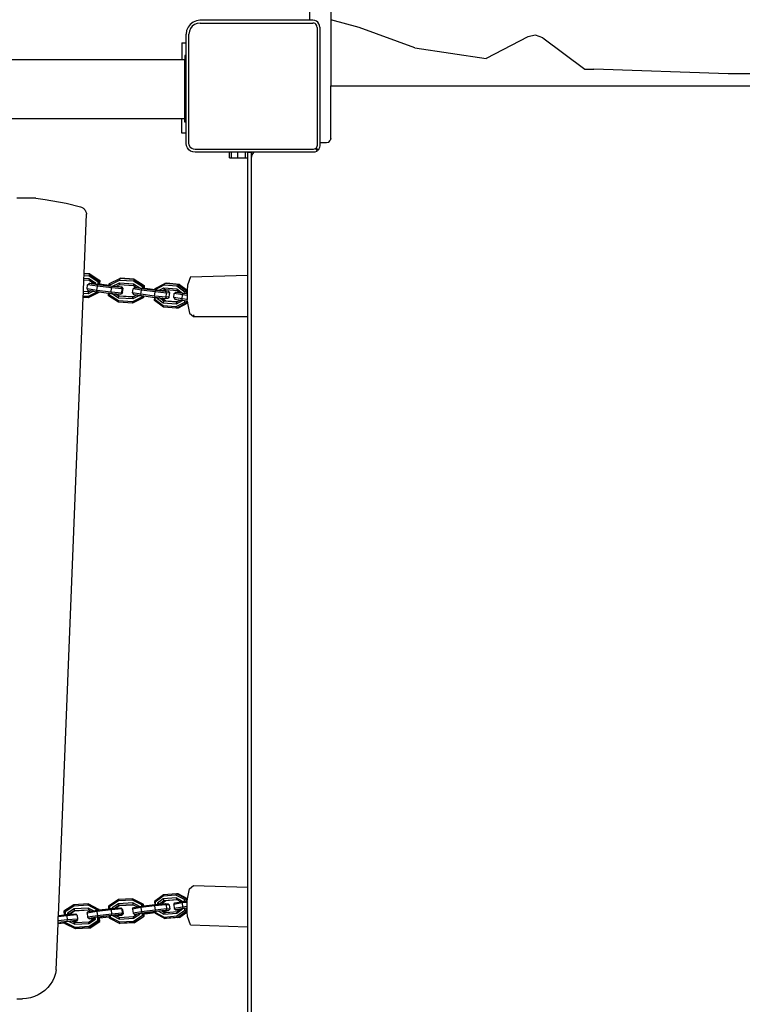
# Model space of a CAD drawing. Units: millimetres. Extents: x -183 to 994, y 25 to 908.
# Drawn here: x 550 to 602, y 324 to 394 of the extents above; entities that cross this region are included whole.
import ezdxf

# ---------------------------------------------------------------- set-up
doc = ezdxf.new("R2010")
doc.units = ezdxf.units.MM
doc.header["$LTSCALE"] = 45
doc.header["$PDSIZE"] = -1
doc.layers.add('VP-DIM', color=7, linetype='Continuous')
doc.layers.add('VP-EQ', color=7, linetype='Continuous', true_color=0x8a3492)
doc.layers.add('VP-SIDE', color=50, linetype='Continuous', plot=False)
doc.dimstyles.get("Standard").update_dxf_attribs({"dimtxt": 14, "dimasz": 15, "dimexe": 20, "dimexo": 50, "dimgap": 20, "dimtad": 0, "dimdec": 0, "dimzin": 0, "dimdsep": 46, "dimtxsty": 'Standard', "dimcen": -0.001, "dimadec": 0, "dimazin": 0, "dimtfac": 1, "dimtdec": 4, "dimtofl": 0, "dimtmove": 0, "dimatfit": 3, "dimfxl": 70, "dimfxlon": 1, "dimtolj": 1, "dimtzin": 0, "dimarcsym": 0})

# ---------------------------------------------------------------- blocks, each defined once
blk = doc.blocks.new('*D12')
at = {"layer": 'Defpoints', "color": 0}
for p in [(650.575, 682.965), (333.643, 397.286), (650.575, 372.644)]:
    blk.add_point(p, dxfattribs=at)
at = {"layer": 'VP-DIM', "color": 0, "lineweight": -2}
for p, q in [((333.643, 612.965), (333.643, 702.965)), ((650.575, 612.965), (650.575, 702.965)), ((348.643, 682.965), (463.383, 682.965)), ((635.575, 682.965), (538.383, 682.965))]:
    blk.add_line(p, q, dxfattribs=at)
at = {"layer": 'VP-DIM', "color": 0}
for points in [[(348.643, 685.465), (348.643, 680.465), (333.643, 682.965)], [(635.575, 680.465), (635.575, 685.465), (650.575, 682.965)]]:
    blk.add_solid(points, dxfattribs=at)
at = {"layer": 'VP-DIM', "color": 0, "insert": (500.883, 682.965), "char_height": 14, "attachment_point": 5}
blk.add_mtext('\\A1;320', dxfattribs=at)
blk = doc.blocks.new('*D17')
at = {"layer": 'Defpoints', "color": 0}
for p in [(802.109, 772.213), (182.109, 361.238), (802.109, 361.238)]:
    blk.add_point(p, dxfattribs=at)
at = {"layer": 'VP-DIM', "color": 0, "lineweight": -2}
for p, q in [((182.109, 702.213), (182.109, 792.213)), ((802.109, 702.213), (802.109, 792.213)), ((197.109, 772.213), (454.609, 772.213)), ((787.109, 772.213), (529.609, 772.213))]:
    blk.add_line(p, q, dxfattribs=at)
at = {"layer": 'VP-DIM', "color": 0}
for points in [[(197.109, 774.713), (197.109, 769.713), (182.109, 772.213)], [(787.109, 769.713), (787.109, 774.713), (802.109, 772.213)]]:
    blk.add_solid(points, dxfattribs=at)
at = {"layer": 'VP-DIM', "color": 0, "insert": (492.109, 772.213), "char_height": 14, "attachment_point": 5}
blk.add_mtext('\\A1;620', dxfattribs=at)
blk = doc.blocks.new('WD1513_')
at = {"layer": 'VP-EQ', "color": 0}
for p, q in [((571.152, 394.43), (571.152, 448.672)), ((572.652, 412.28), (572.652, 394.471)), ((562.556, 394.139), (562.399, 393.934)), ((562.761, 394.297), (562.556, 394.139)), ((562.862, 394.122), (562.699, 393.997)), ((563, 394.396), (562.761, 394.297)), ((563.053, 394.201), (562.862, 394.122)), ((563.257, 394.43), (563, 394.396)), ((563.27, 394.23), (563.053, 394.201)), ((571.152, 394.43), (563.257, 394.43)), ((563.27, 394.23), (571.355, 394.23)), ((571.368, 394.43), (571.152, 394.43)), ((571.445, 394.218), (571.355, 394.23)), ((571.497, 394.413), (571.368, 394.43)), ((571.516, 394.188), (571.445, 394.218)), ((571.617, 394.363), (571.497, 394.413)), ((571.577, 394.141), (571.516, 394.188)), ((571.624, 394.08), (571.577, 394.141)), ((571.72, 394.284), (571.617, 394.363)), ((571.654, 394.009), (571.624, 394.08)), ((571.666, 393.919), (571.654, 394.009)), ((571.799, 394.181), (571.72, 394.284)), ((571.849, 394.061), (571.799, 394.181)), ((571.866, 393.932), (571.849, 394.061)), ((574.677, 393.924), (572.652, 394.471)), ((572.652, 394.471), (572.652, 389.715)), ((562.3, 393.695), (562.266, 393.438)), ((562.266, 392.818), (562.266, 393.438)), ((562.399, 393.934), (562.3, 393.695)), ((562.494, 393.643), (562.466, 393.425)), ((562.466, 385.596), (562.466, 393.425)), ((562.573, 393.833), (562.494, 393.643)), ((562.699, 393.997), (562.573, 393.833)), ((571.666, 393.919), (571.666, 385.439)), ((571.866, 393.932), (571.866, 385.641)), ((578.684, 392.452), (574.677, 393.924)), ((587.347, 393.366), (586.794, 393.253)), ((587.875, 393.166), (587.347, 393.366)), ((561.96, 392.818), (562.266, 392.818)), ((561.96, 392.818), (561.96, 391.624)), ((562.266, 391.904), (562.266, 392.818)), ((586.794, 393.253), (583.807, 391.689)), ((587.875, 393.166), (590.878, 390.918)), ((562.266, 391.904), (562.173, 391.904)), ((562.173, 391.904), (562.173, 391.624)), ((562.266, 387.104), (562.266, 391.904)), ((578.684, 392.452), (583.807, 391.689)), ((426.337, 391.624), (561.96, 391.624)), ((561.96, 391.624), (562.173, 391.624)), ((562.173, 387.384), (562.173, 391.624)), ((590.878, 390.918), (591.543, 390.918)), ((601.173, 390.576), (591.543, 390.918)), ((606.185, 390.576), (601.173, 390.576)), ((572.652, 389.715), (634.652, 389.713)), ((572.652, 385.941), (572.652, 389.715)), ((548.925, 387.384), (561.96, 387.384)), ((561.96, 387.384), (562.173, 387.384)), ((561.96, 386.318), (561.96, 387.384)), ((562.173, 387.104), (562.173, 387.384)), ((562.266, 387.104), (562.173, 387.104)), ((562.266, 386.318), (562.266, 387.104)), ((562.266, 386.318), (561.96, 386.318)), ((562.266, 385.583), (562.266, 386.318)), ((562.287, 385.419), (562.266, 385.583)), ((562.482, 385.471), (562.466, 385.596)), ((571.866, 385.641), (572.352, 385.641)), ((571.866, 385.641), (571.866, 385.426)), ((572.352, 385.641), (572.502, 385.682)), ((572.502, 385.682), (572.612, 385.791)), ((572.652, 385.941), (572.612, 385.791)), ((562.351, 385.266), (562.287, 385.419)), ((562.451, 385.135), (562.351, 385.266)), ((562.583, 385.034), (562.451, 385.135)), ((562.525, 385.367), (562.482, 385.471)), ((562.594, 385.278), (562.525, 385.367)), ((562.736, 384.971), (562.583, 385.034)), ((562.684, 385.209), (562.594, 385.278)), ((562.788, 385.166), (562.684, 385.209)), ((562.9, 384.949), (562.736, 384.971)), ((562.913, 385.149), (562.788, 385.166)), ((565.372, 384.949), (562.9, 384.949)), ((571.376, 385.149), (562.913, 385.149)), ((565.372, 384.559), (565.372, 384.949)), ((565.522, 384.949), (565.372, 384.949)), ((565.522, 384.559), (565.522, 384.949)), ((565.977, 384.949), (565.522, 384.949)), ((565.977, 384.559), (565.977, 384.949)), ((566.53, 384.949), (565.977, 384.949)), ((566.53, 384.559), (566.53, 384.949)), ((566.876, 384.949), (566.53, 384.949)), ((566.876, 384.923), (566.673, 384.923)), ((566.673, 384.923), (566.673, 384.559)), ((566.876, 384.923), (566.876, 384.949)), ((566.957, 384.949), (566.876, 384.949)), ((566.957, 384.923), (566.876, 384.923)), ((566.957, 384.923), (566.957, 384.949)), ((566.972, 384.949), (566.957, 384.949)), ((566.957, 384.533), (566.957, 384.923)), ((566.972, 384.643), (566.972, 384.949)), ((567.089, 384.949), (566.972, 384.949)), ((566.977, 384.683), (567.035, 384.823)), ((567.035, 384.823), (567.089, 384.893)), ((567.089, 384.893), (567.089, 384.949)), ((567.135, 384.949), (567.089, 384.949)), ((567.089, 384.893), (567.127, 384.943)), ((567.127, 384.943), (567.135, 384.949)), ((571.389, 384.949), (567.135, 384.949)), ((571.46, 385.16), (571.376, 385.149)), ((571.512, 384.966), (571.389, 384.949)), ((571.527, 385.188), (571.46, 385.16)), ((571.627, 385.013), (571.512, 384.966)), ((571.564, 385.217), (571.527, 385.188)), ((571.583, 385.232), (571.564, 385.217)), ((571.686, 385.058), (571.564, 385.217)), ((571.598, 385.251), (571.583, 385.232)), ((571.627, 385.289), (571.598, 385.251)), ((571.598, 385.251), (571.757, 385.129)), ((571.655, 385.355), (571.627, 385.289)), ((571.686, 385.058), (571.627, 385.013)), ((571.666, 385.439), (571.655, 385.355)), ((571.726, 385.089), (571.686, 385.058)), ((571.757, 385.129), (571.726, 385.089)), ((571.802, 385.188), (571.757, 385.129)), ((571.85, 385.303), (571.802, 385.188)), ((571.866, 385.426), (571.85, 385.303)), ((565.372, 384.559), (565.522, 384.559)), ((565.522, 384.559), (565.977, 384.559)), ((565.977, 384.559), (566.53, 384.559)), ((566.53, 384.559), (566.673, 384.559)), ((566.673, 384.559), (566.673, 376.118)), ((566.957, 384.533), (566.972, 384.643)), ((566.957, 320.723), (566.957, 384.533)), ((566.972, 384.643), (566.977, 384.683)), ((551.471, 381.64), (550.098, 381.642)), ((551.471, 381.64), (552.14, 381.56)), ((552.14, 381.56), (553.647, 381.289)), ((553.647, 381.289), (554.686, 381.039)), ((554.686, 381.039), (554.742, 381.016)), ((554.742, 381.016), (554.796, 380.987)), ((554.796, 380.987), (554.847, 380.954)), ((554.847, 380.954), (554.894, 380.916)), ((554.894, 380.916), (554.938, 380.874)), ((554.938, 380.874), (554.977, 380.827)), ((554.977, 380.827), (555.013, 380.778)), ((555.013, 380.778), (555.043, 380.725)), ((555.043, 380.725), (555.068, 380.669)), ((555.068, 380.669), (555.088, 380.612)), ((555.088, 380.612), (555.102, 380.553)), ((554.94, 376.23), (555.111, 380.493)), ((555.102, 380.553), (555.111, 380.493)), ((554.889, 374.955), (554.922, 375.778)), ((554.922, 375.778), (554.927, 375.9)), ((554.922, 375.778), (555.29, 375.757)), ((554.927, 375.9), (554.935, 376.102)), ((554.927, 375.9), (555.287, 375.88)), ((554.935, 376.102), (554.939, 376.21)), ((554.935, 376.102), (555.297, 376.081)), ((554.939, 376.21), (554.94, 376.23)), ((555.312, 376.189), (554.939, 376.21)), ((555.341, 376.207), (554.94, 376.23)), ((555.287, 375.88), (555.29, 375.757)), ((555.287, 375.88), (555.748, 375.577)), ((555.29, 375.757), (555.643, 375.524)), ((555.312, 376.189), (555.297, 376.081)), ((555.297, 376.081), (555.928, 375.668)), ((555.341, 376.207), (555.312, 376.189)), ((555.312, 376.189), (556.027, 375.72)), ((555.341, 376.207), (556.056, 375.739)), ((555.928, 375.668), (555.916, 375.437)), ((556.027, 375.72), (555.928, 375.668)), ((556.027, 375.72), (556.012, 375.425)), ((556.056, 375.739), (556.027, 375.72)), ((556.056, 375.739), (556.044, 375.488)), ((556.764, 375.51), (557.493, 375.875)), ((556.81, 375.429), (557.479, 375.768)), ((557.493, 375.875), (557.479, 375.768)), ((557.479, 375.768), (558.496, 375.71)), ((557.523, 375.894), (557.493, 375.875)), ((558.511, 375.817), (557.493, 375.875)), ((558.54, 375.836), (557.523, 375.894)), ((558.511, 375.817), (558.496, 375.71)), ((558.496, 375.71), (559.127, 375.297)), ((558.54, 375.836), (558.511, 375.817)), ((558.511, 375.817), (559.226, 375.349)), ((558.54, 375.836), (559.255, 375.367)), ((562.576, 375.988), (562.354, 375.392)), ((562.576, 375.988), (566.673, 376.118)), ((566.673, 376.118), (566.673, 373.374)), ((554.883, 374.799), (554.888, 374.935)), ((554.888, 374.935), (554.889, 374.955)), ((555.247, 374.914), (554.888, 374.935)), ((555.277, 374.933), (554.889, 374.955)), ((555.155, 375.13), (555.189, 375.428)), ((555.858, 375.026), (555.155, 375.13)), ((555.155, 375.13), (555.211, 375.025)), ((555.189, 375.428), (555.291, 375.519)), ((555.892, 375.324), (555.189, 375.428)), ((555.211, 375.025), (555.402, 374.997)), ((555.89, 374.916), (555.221, 374.577)), ((555.602, 374.967), (555.231, 374.779)), ((555.231, 374.779), (555.247, 374.914)), ((555.277, 374.933), (555.247, 374.914)), ((555.402, 374.997), (555.277, 374.933)), ((555.291, 375.519), (555.346, 375.551)), ((555.911, 375.427), (555.291, 375.519)), ((555.346, 375.551), (555.643, 375.524)), ((555.602, 374.967), (555.402, 374.997)), ((555.472, 375.503), (555.512, 375.526)), ((555.54, 375.493), (555.472, 375.503)), ((555.512, 375.526), (555.643, 375.514)), ((555.512, 375.526), (555.54, 375.493)), ((555.641, 375.478), (555.54, 375.493)), ((555.602, 374.967), (555.852, 374.93)), ((555.643, 375.514), (555.641, 375.478)), ((555.743, 375.463), (555.641, 375.478)), ((555.748, 375.577), (555.643, 375.524)), ((555.643, 375.524), (555.643, 375.514)), ((555.748, 375.577), (555.743, 375.463)), ((555.916, 375.437), (555.743, 375.463)), ((555.852, 374.93), (555.858, 375.026)), ((555.852, 374.93), (555.89, 374.926)), ((555.858, 375.026), (555.892, 375.324)), ((556.872, 374.907), (555.858, 375.026)), ((555.89, 374.926), (555.89, 374.916)), ((555.89, 374.926), (555.986, 374.914)), ((555.984, 374.867), (555.89, 374.916)), ((555.892, 375.324), (555.911, 375.427)), ((556.906, 375.204), (555.892, 375.324)), ((556.925, 375.308), (555.911, 375.427)), ((555.925, 375.436), (555.916, 375.437)), ((556.012, 375.425), (555.925, 375.436)), ((555.986, 374.914), (555.984, 374.867)), ((555.986, 374.914), (556.014, 374.911)), ((556.04, 375.422), (556.012, 375.425)), ((556.014, 374.911), (556.013, 374.886)), ((556.014, 374.911), (556.701, 374.83)), ((556.043, 375.478), (556.04, 375.422)), ((556.727, 375.341), (556.04, 375.422)), ((556.044, 375.488), (556.043, 375.478)), ((556.043, 375.478), (556.73, 375.397)), ((556.044, 375.488), (556.731, 375.407)), ((556.727, 375.341), (556.73, 375.397)), ((556.805, 375.332), (556.727, 375.341)), ((556.73, 375.397), (556.731, 375.407)), ((556.731, 375.407), (556.735, 375.491)), ((556.764, 375.51), (556.735, 375.491)), ((556.735, 375.491), (556.81, 375.429)), ((556.805, 375.332), (556.81, 375.429)), ((556.94, 375.316), (556.805, 375.332)), ((556.872, 374.907), (556.906, 375.204)), ((556.925, 375.308), (556.906, 375.204)), ((557.672, 375.136), (556.906, 375.204)), ((557.6, 375.247), (556.925, 375.308)), ((556.979, 375.313), (556.94, 375.316)), ((556.979, 375.318), (557.468, 375.566)), ((556.979, 375.318), (556.991, 375.312)), ((556.979, 375.313), (556.979, 375.318)), ((556.991, 375.312), (556.979, 375.313)), ((557.178, 375.295), (556.991, 375.312)), ((557.178, 375.295), (557.246, 375.329)), ((557.434, 375.272), (557.178, 375.295)), ((557.246, 375.329), (557.262, 375.337)), ((557.246, 375.329), (557.473, 375.294)), ((557.262, 375.337), (557.471, 375.444)), ((557.262, 375.337), (557.656, 375.279)), ((557.473, 375.294), (557.434, 375.272)), ((557.468, 375.566), (558.486, 375.508)), ((557.468, 375.566), (557.471, 375.444)), ((557.471, 375.444), (558.489, 375.385)), ((557.656, 375.279), (557.6, 375.247)), ((557.672, 375.136), (557.6, 375.247)), ((557.638, 374.838), (557.672, 375.136)), ((557.735, 375.172), (557.656, 375.279)), ((557.735, 375.172), (557.672, 375.136)), ((557.701, 374.874), (557.735, 375.172)), ((558.423, 374.844), (558.457, 375.142)), ((558.457, 375.142), (558.566, 375.232)), ((559.055, 375.044), (558.457, 375.142)), ((558.486, 375.508), (558.489, 375.385)), ((558.486, 375.508), (558.947, 375.206)), ((558.489, 375.385), (558.709, 375.241)), ((558.566, 375.232), (558.709, 375.241)), ((559.093, 375.145), (558.566, 375.232)), ((558.709, 375.241), (558.752, 375.213)), ((558.91, 375.187), (558.761, 375.212)), ((558.947, 375.206), (558.91, 375.187)), ((558.946, 375.181), (558.91, 375.187)), ((558.947, 375.206), (558.946, 375.181)), ((559.119, 375.153), (558.946, 375.181)), ((559.021, 374.746), (559.055, 375.044)), ((559.055, 375.044), (559.093, 375.145)), ((560.036, 374.919), (559.055, 375.044)), ((560.074, 375.02), (559.093, 375.145)), ((559.127, 375.297), (559.119, 375.153)), ((559.146, 375.148), (559.119, 375.153)), ((559.226, 375.349), (559.127, 375.297)), ((559.216, 375.14), (559.146, 375.148)), ((559.226, 375.349), (559.216, 375.14)), ((559.244, 375.136), (559.216, 375.14)), ((559.255, 375.367), (559.226, 375.349)), ((559.246, 375.187), (559.244, 375.136)), ((559.413, 375.114), (559.244, 375.136)), ((559.247, 375.196), (559.246, 375.187)), ((559.246, 375.187), (559.437, 375.168)), ((559.255, 375.367), (559.247, 375.196)), ((559.247, 375.196), (559.49, 375.171)), ((559.437, 375.168), (559.413, 375.114)), ((560.035, 375.035), (559.413, 375.114)), ((559.437, 375.168), (560.038, 375.091)), ((559.49, 375.171), (560.039, 375.101)), ((560.002, 374.621), (560.036, 374.919)), ((560.035, 375.035), (560.038, 375.091)), ((560.072, 375.03), (560.035, 375.035)), ((560.074, 375.02), (560.036, 374.919)), ((560.859, 374.835), (560.036, 374.919)), ((560.038, 375.091), (560.039, 375.101)), ((560.039, 375.101), (560.041, 375.153)), ((560.041, 375.153), (560.731, 375.524)), ((560.041, 375.153), (560.075, 375.092)), ((560.072, 375.03), (560.075, 375.092)), ((560.127, 375.023), (560.072, 375.03)), ((560.799, 374.946), (560.074, 375.02)), ((560.075, 375.092), (560.683, 375.419)), ((560.283, 375.007), (560.127, 375.023)), ((560.283, 375.007), (560.673, 375.217)), ((560.509, 374.985), (560.283, 375.007)), ((560.509, 374.985), (560.709, 375.092)), ((560.599, 374.975), (560.509, 374.985)), ((560.599, 374.975), (560.653, 375.004)), ((560.658, 374.969), (560.599, 374.975)), ((560.653, 375.004), (560.67, 375.013)), ((560.653, 375.004), (560.803, 374.979)), ((560.803, 374.979), (560.658, 374.969)), ((560.67, 375.013), (560.802, 375.084)), ((560.67, 375.013), (560.998, 374.959)), ((560.673, 375.217), (561.595, 375.141)), ((560.673, 375.217), (560.709, 375.092)), ((560.731, 375.524), (560.683, 375.419)), ((560.683, 375.419), (561.605, 375.342)), ((560.709, 375.092), (560.802, 375.084)), ((560.86, 375.535), (560.731, 375.524)), ((561.654, 375.447), (560.731, 375.524)), ((560.998, 374.959), (560.799, 374.946)), ((560.859, 374.835), (560.799, 374.946)), ((560.802, 375.084), (561.632, 375.016)), ((561.783, 375.459), (560.86, 375.535)), ((561.084, 374.85), (560.998, 374.959)), ((561.523, 374.896), (561.722, 374.909)), ((561.595, 375.141), (561.632, 375.016)), ((561.595, 375.141), (562.012, 374.83)), ((561.654, 375.447), (561.605, 375.342)), ((561.605, 375.342), (562.175, 374.918)), ((561.632, 375.016), (561.783, 374.903)), ((561.783, 375.459), (561.654, 375.447)), ((561.654, 375.447), (562.3, 374.966)), ((561.722, 374.909), (561.783, 374.903)), ((561.783, 375.459), (562.345, 375.04)), ((562.175, 374.918), (562.17, 374.804)), ((562.3, 374.966), (562.175, 374.918)), ((562.3, 374.966), (562.291, 374.789)), ((562.343, 374.969), (562.3, 374.966)), ((562.343, 374.969), (562.338, 374.783)), ((562.345, 375.04), (562.343, 374.969)), ((562.354, 375.392), (562.345, 375.04)), ((553.089, 330.122), (554.871, 374.503)), ((554.871, 374.503), (554.875, 374.597)), ((555.226, 374.483), (554.871, 374.503)), ((554.875, 374.597), (554.883, 374.799)), ((555.221, 374.577), (554.875, 374.597)), ((555.231, 374.779), (554.883, 374.799)), ((555.221, 374.577), (555.226, 374.483)), ((555.984, 374.867), (555.226, 374.483)), ((556.013, 374.886), (555.984, 374.867)), ((556.692, 374.638), (556.701, 374.83)), ((556.692, 374.638), (556.772, 374.677)), ((557.407, 374.169), (556.692, 374.638)), ((556.701, 374.83), (556.779, 374.821)), ((556.772, 374.677), (556.779, 374.821)), ((557.402, 374.264), (556.772, 374.677)), ((556.779, 374.821), (556.866, 374.811)), ((556.872, 374.907), (556.866, 374.811)), ((556.866, 374.811), (556.953, 374.803)), ((557.638, 374.838), (556.872, 374.907)), ((556.951, 374.768), (556.953, 374.803)), ((557.009, 374.798), (556.951, 374.768)), ((557.413, 374.466), (556.951, 374.768)), ((556.953, 374.803), (557.009, 374.798)), ((557.009, 374.798), (557.147, 374.785)), ((557.429, 374.601), (557.147, 374.785)), ((557.147, 374.785), (557.214, 374.779)), ((557.458, 374.62), (557.214, 374.779)), ((557.214, 374.779), (557.564, 374.748)), ((558.42, 374.206), (557.402, 374.264)), ((557.407, 374.169), (557.402, 374.264)), ((557.413, 374.466), (557.429, 374.601)), ((558.43, 374.408), (557.413, 374.466)), ((557.458, 374.62), (557.429, 374.601)), ((558.446, 374.543), (557.429, 374.601)), ((558.476, 374.562), (557.458, 374.62)), ((557.638, 374.838), (557.564, 374.748)), ((557.564, 374.748), (557.621, 374.781)), ((557.701, 374.874), (557.621, 374.781)), ((557.701, 374.874), (557.638, 374.838)), ((559.088, 374.545), (558.42, 374.206)), ((558.42, 374.206), (558.424, 374.111)), ((559.021, 374.746), (558.423, 374.844)), ((558.423, 374.844), (558.485, 374.738)), ((559.183, 374.496), (558.424, 374.111)), ((558.919, 374.656), (558.43, 374.408)), ((558.43, 374.408), (558.446, 374.543)), ((558.476, 374.562), (558.446, 374.543)), ((558.74, 374.696), (558.476, 374.562)), ((558.485, 374.738), (558.74, 374.696)), ((558.74, 374.696), (558.902, 374.669)), ((558.919, 374.656), (558.902, 374.669)), ((558.902, 374.669), (558.92, 374.666)), ((558.92, 374.666), (558.919, 374.656)), ((558.92, 374.666), (559.03, 374.648)), ((560.002, 374.621), (559.021, 374.746)), ((559.03, 374.648), (559.021, 374.746)), ((559.03, 374.648), (559.093, 374.64)), ((559.093, 374.64), (559.088, 374.545)), ((559.183, 374.496), (559.088, 374.545)), ((559.093, 374.64), (559.19, 374.628)), ((559.19, 374.628), (559.183, 374.496)), ((559.212, 374.514), (559.183, 374.496)), ((559.19, 374.628), (559.218, 374.624)), ((559.218, 374.624), (559.212, 374.514)), ((559.218, 374.624), (560.011, 374.523)), ((559.998, 374.3), (560.011, 374.523)), ((559.998, 374.3), (560.037, 374.34)), ((560.644, 373.818), (559.998, 374.3)), ((560.825, 374.538), (560.002, 374.621)), ((560.002, 374.621), (560.011, 374.523)), ((560.011, 374.523), (560.046, 374.519)), ((560.037, 374.34), (560.046, 374.519)), ((560.607, 373.915), (560.037, 374.34)), ((560.046, 374.519), (560.203, 374.504)), ((560.2, 374.427), (560.203, 374.504)), ((560.347, 374.487), (560.2, 374.427)), ((560.617, 374.116), (560.2, 374.427)), ((560.203, 374.504), (560.347, 374.487)), ((560.355, 374.488), (560.347, 374.487)), ((560.666, 374.25), (560.347, 374.487)), ((560.355, 374.488), (560.512, 374.472)), ((560.795, 374.261), (560.512, 374.472)), ((560.512, 374.472), (560.76, 374.447)), ((560.617, 374.116), (560.666, 374.25)), ((560.795, 374.261), (560.666, 374.25)), ((561.589, 374.173), (560.666, 374.25)), ((560.825, 374.538), (560.76, 374.447)), ((560.76, 374.447), (560.965, 374.461)), ((561.625, 374.193), (560.795, 374.261)), ((560.825, 374.538), (560.859, 374.835)), ((561.05, 374.553), (560.825, 374.538)), ((561.084, 374.85), (560.859, 374.835)), ((561.05, 374.553), (560.965, 374.461)), ((561.05, 374.553), (561.084, 374.85)), ((561.381, 374.509), (561.415, 374.806)), ((561.978, 374.411), (561.381, 374.509)), ((561.381, 374.509), (561.442, 374.402)), ((561.415, 374.806), (561.523, 374.896)), ((562.012, 374.708), (561.415, 374.806)), ((561.442, 374.402), (561.881, 374.33)), ((562.05, 374.809), (561.523, 374.896)), ((561.985, 374.28), (561.539, 374.04)), ((561.881, 374.33), (561.625, 374.193)), ((561.718, 374.876), (561.81, 374.882)), ((561.847, 374.855), (561.718, 374.876)), ((561.783, 374.903), (561.81, 374.882)), ((561.81, 374.882), (561.847, 374.855)), ((562.012, 374.83), (561.847, 374.855)), ((561.881, 374.33), (561.957, 374.318)), ((561.985, 374.28), (561.957, 374.318)), ((561.957, 374.318), (561.987, 374.313)), ((561.978, 374.411), (562.012, 374.708)), ((562.327, 374.366), (561.978, 374.411)), ((561.987, 374.313), (561.978, 374.411)), ((561.987, 374.313), (561.985, 374.28)), ((561.987, 374.313), (562.144, 374.293)), ((562.012, 374.83), (562.01, 374.828)), ((562.104, 374.813), (562.012, 374.83)), ((562.012, 374.708), (562.05, 374.809)), ((562.335, 374.667), (562.012, 374.708)), ((562.338, 374.773), (562.05, 374.809)), ((562.17, 374.804), (562.104, 374.813)), ((562.144, 374.293), (562.137, 374.166)), ((562.144, 374.293), (562.265, 374.277)), ((562.291, 374.789), (562.17, 374.804)), ((562.265, 374.277), (562.257, 374.113)), ((562.265, 374.277), (562.334, 374.268)), ((562.338, 374.783), (562.291, 374.789)), ((562.327, 374.366), (562.325, 374.313)), ((562.325, 374.313), (562.334, 374.268)), ((562.335, 374.667), (562.327, 374.366)), ((562.334, 374.268), (562.362, 374.122)), ((562.338, 374.773), (562.335, 374.667)), ((562.338, 374.783), (562.338, 374.773)), ((558.424, 374.111), (557.407, 374.169)), ((561.529, 373.839), (560.607, 373.915)), ((560.644, 373.818), (560.607, 373.915)), ((561.539, 374.04), (560.617, 374.116)), ((561.567, 373.741), (560.644, 373.818)), ((562.137, 374.166), (561.529, 373.839)), ((561.529, 373.839), (561.567, 373.741)), ((561.539, 374.04), (561.589, 374.173)), ((562.257, 374.113), (561.567, 373.741)), ((561.696, 373.753), (561.567, 373.741)), ((561.625, 374.193), (561.589, 374.173)), ((562.364, 374.113), (561.696, 373.753)), ((562.257, 374.113), (562.137, 374.166)), ((562.362, 374.122), (562.257, 374.113)), ((562.362, 374.122), (562.364, 374.113)), ((562.364, 374.113), (562.506, 373.381)), ((562.506, 373.381), (562.791, 373.143)), ((562.791, 373.143), (562.842, 373.149)), ((562.842, 373.149), (562.813, 373.259)), ((562.842, 373.149), (566.673, 373.149)), ((566.673, 373.374), (566.673, 373.149)), ((566.673, 373.149), (566.673, 332.159)), ((562.364, 331.313), (562.506, 332.044)), ((562.506, 332.044), (562.791, 332.282)), ((562.791, 332.282), (566.673, 332.159)), ((566.673, 332.159), (566.673, 329.308)), ((557.407, 331.256), (556.692, 330.788)), ((557.402, 331.162), (556.772, 330.749)), ((557.407, 331.256), (557.402, 331.162)), ((558.42, 331.22), (557.402, 331.162)), ((558.424, 331.314), (557.407, 331.256)), ((558.42, 331.22), (558.424, 331.314)), ((559.088, 330.881), (558.42, 331.22)), ((559.183, 330.93), (558.424, 331.314)), ((560.644, 331.608), (559.998, 331.126)), ((559.998, 331.126), (560.037, 331.086)), ((559.998, 331.126), (560.011, 330.903)), ((560.607, 331.511), (560.037, 331.086)), ((560.037, 331.086), (560.046, 330.906)), ((560.617, 331.309), (560.2, 330.998)), ((560.666, 331.176), (560.347, 330.938)), ((560.795, 331.164), (560.512, 330.954)), ((560.644, 331.608), (560.607, 331.511)), ((561.529, 331.587), (560.607, 331.511)), ((561.539, 331.386), (560.617, 331.309)), ((560.617, 331.309), (560.666, 331.176)), ((561.567, 331.684), (560.644, 331.608)), ((561.589, 331.253), (560.666, 331.176)), ((560.795, 331.164), (560.666, 331.176)), ((561.625, 331.233), (560.795, 331.164)), ((561.442, 331.024), (561.881, 331.096)), ((561.529, 331.587), (561.567, 331.684)), ((562.137, 331.26), (561.529, 331.587)), ((561.539, 331.386), (561.589, 331.253)), ((561.985, 331.146), (561.539, 331.386)), ((561.696, 331.672), (561.567, 331.684)), ((562.257, 331.313), (561.567, 331.684)), ((561.625, 331.233), (561.589, 331.253)), ((561.881, 331.096), (561.625, 331.233)), ((562.364, 331.313), (561.696, 331.672)), ((561.881, 331.096), (561.957, 331.108)), ((561.985, 331.146), (561.957, 331.108)), ((561.957, 331.108), (561.987, 331.113)), ((561.987, 331.113), (561.978, 331.015)), ((562.327, 331.06), (561.978, 331.015)), ((561.987, 331.113), (561.985, 331.146)), ((561.987, 331.113), (562.144, 331.133)), ((562.257, 331.313), (562.137, 331.26)), ((562.144, 331.133), (562.137, 331.26)), ((562.144, 331.133), (562.265, 331.149)), ((562.265, 331.149), (562.257, 331.313)), ((562.362, 331.304), (562.257, 331.313)), ((562.265, 331.149), (562.334, 331.157)), ((562.325, 331.113), (562.334, 331.157)), ((562.327, 331.06), (562.325, 331.113)), ((562.335, 330.759), (562.327, 331.06)), ((562.334, 331.157), (562.362, 331.304)), ((562.362, 331.304), (562.364, 331.313)), ((554.208, 330.885), (553.493, 330.416)), ((553.493, 330.416), (553.573, 330.377)), ((553.493, 330.416), (553.505, 330.169)), ((554.203, 330.79), (553.573, 330.377)), ((553.573, 330.377), (553.583, 330.178)), ((554.214, 330.589), (553.752, 330.286)), ((554.23, 330.453), (553.877, 330.222)), ((554.259, 330.435), (553.915, 330.209)), ((554.208, 330.885), (554.203, 330.79)), ((555.221, 330.848), (554.203, 330.79)), ((555.226, 330.943), (554.208, 330.885)), ((555.231, 330.647), (554.214, 330.589)), ((554.214, 330.589), (554.23, 330.453)), ((555.247, 330.511), (554.23, 330.453)), ((554.259, 330.435), (554.23, 330.453)), ((555.277, 330.493), (554.259, 330.435)), ((555.155, 330.295), (555.211, 330.401)), ((555.858, 330.4), (555.155, 330.295)), ((555.211, 330.401), (555.402, 330.429)), ((555.221, 330.848), (555.226, 330.943)), ((555.89, 330.509), (555.221, 330.848)), ((555.984, 330.559), (555.226, 330.943)), ((555.231, 330.647), (555.247, 330.511)), ((555.602, 330.459), (555.231, 330.647)), ((555.277, 330.493), (555.247, 330.511)), ((555.402, 330.429), (555.277, 330.493)), ((555.402, 330.429), (555.602, 330.459)), ((555.602, 330.459), (555.852, 330.496)), ((555.852, 330.496), (555.89, 330.5)), ((555.852, 330.496), (555.858, 330.4)), ((556.872, 330.519), (555.858, 330.4)), ((555.858, 330.4), (555.892, 330.102)), ((555.984, 330.559), (555.89, 330.509)), ((555.89, 330.5), (555.986, 330.512)), ((555.89, 330.5), (555.89, 330.509)), ((555.986, 330.512), (555.984, 330.559)), ((556.013, 330.54), (555.984, 330.559)), ((555.986, 330.512), (556.014, 330.515)), ((556.014, 330.515), (556.013, 330.54)), ((556.014, 330.515), (556.701, 330.596)), ((556.692, 330.788), (556.772, 330.749)), ((556.692, 330.788), (556.701, 330.596)), ((556.701, 330.596), (556.779, 330.605)), ((556.772, 330.749), (556.779, 330.605)), ((556.779, 330.605), (556.866, 330.615)), ((556.866, 330.615), (556.953, 330.623)), ((556.872, 330.519), (556.866, 330.615)), ((557.638, 330.588), (556.872, 330.519)), ((556.872, 330.519), (556.906, 330.221)), ((557.413, 330.96), (556.951, 330.658)), ((557.009, 330.628), (556.951, 330.658)), ((556.951, 330.658), (556.953, 330.623)), ((556.953, 330.623), (557.009, 330.628)), ((557.009, 330.628), (557.147, 330.64)), ((557.429, 330.825), (557.147, 330.64)), ((557.147, 330.64), (557.214, 330.646)), ((557.458, 330.806), (557.214, 330.646)), ((557.214, 330.646), (557.564, 330.678)), ((558.43, 331.018), (557.413, 330.96)), ((557.413, 330.96), (557.429, 330.825)), ((558.446, 330.883), (557.429, 330.825)), ((557.458, 330.806), (557.429, 330.825)), ((558.476, 330.864), (557.458, 330.806)), ((557.564, 330.678), (557.621, 330.645)), ((557.638, 330.588), (557.564, 330.678)), ((557.701, 330.552), (557.621, 330.645)), ((557.701, 330.552), (557.638, 330.588)), ((557.638, 330.588), (557.672, 330.29)), ((557.701, 330.552), (557.735, 330.254)), ((558.423, 330.581), (558.485, 330.688)), ((559.021, 330.68), (558.423, 330.581)), ((558.423, 330.581), (558.457, 330.284)), ((558.43, 331.018), (558.446, 330.883)), ((558.919, 330.77), (558.43, 331.018)), ((558.476, 330.864), (558.446, 330.883)), ((559.055, 330.382), (558.457, 330.284)), ((558.74, 330.73), (558.476, 330.864)), ((558.485, 330.688), (558.74, 330.73)), ((558.74, 330.73), (558.902, 330.756)), ((558.919, 330.77), (558.902, 330.756)), ((558.902, 330.756), (558.92, 330.759)), ((558.92, 330.759), (558.919, 330.77)), ((558.92, 330.759), (559.03, 330.777)), ((560.002, 330.805), (559.021, 330.68)), ((559.03, 330.777), (559.021, 330.68)), ((559.021, 330.68), (559.055, 330.382)), ((559.03, 330.777), (559.093, 330.786)), ((560.036, 330.507), (559.055, 330.382)), ((559.055, 330.382), (559.093, 330.281)), ((559.183, 330.93), (559.088, 330.881)), ((559.093, 330.786), (559.088, 330.881)), ((559.093, 330.786), (559.19, 330.798)), ((560.074, 330.406), (559.093, 330.281)), ((559.19, 330.798), (559.183, 330.93)), ((559.212, 330.911), (559.183, 330.93)), ((559.19, 330.798), (559.218, 330.801)), ((559.218, 330.801), (559.212, 330.911)), ((559.218, 330.801), (560.011, 330.903)), ((560.035, 330.391), (559.413, 330.311)), ((560.002, 330.805), (560.011, 330.903)), ((560.825, 330.888), (560.002, 330.805)), ((560.002, 330.805), (560.036, 330.507)), ((560.011, 330.903), (560.046, 330.906)), ((560.072, 330.395), (560.035, 330.391)), ((560.035, 330.391), (560.038, 330.335)), ((560.859, 330.59), (560.036, 330.507)), ((560.074, 330.406), (560.036, 330.507)), ((560.046, 330.906), (560.203, 330.922)), ((560.127, 330.403), (560.072, 330.395)), ((560.072, 330.395), (560.075, 330.334)), ((560.799, 330.48), (560.074, 330.406)), ((560.283, 330.418), (560.127, 330.403)), ((560.347, 330.938), (560.2, 330.998)), ((560.2, 330.998), (560.203, 330.922)), ((560.203, 330.922), (560.347, 330.938)), ((560.509, 330.441), (560.283, 330.418)), ((560.283, 330.418), (560.673, 330.209)), ((560.355, 330.938), (560.347, 330.938)), ((560.355, 330.938), (560.512, 330.954)), ((560.599, 330.45), (560.509, 330.441)), ((560.509, 330.441), (560.709, 330.334)), ((560.512, 330.954), (560.76, 330.979)), ((560.658, 330.456), (560.599, 330.45)), ((560.599, 330.45), (560.653, 330.422)), ((560.653, 330.422), (560.803, 330.447)), ((560.653, 330.422), (560.67, 330.412)), ((560.803, 330.447), (560.658, 330.456)), ((560.67, 330.412), (560.998, 330.466)), ((560.67, 330.412), (560.802, 330.342)), ((560.76, 330.979), (560.965, 330.965)), ((560.825, 330.888), (560.76, 330.979)), ((560.859, 330.59), (560.799, 330.48)), ((560.998, 330.466), (560.799, 330.48)), ((560.802, 330.342), (561.632, 330.41)), ((561.05, 330.873), (560.825, 330.888)), ((560.825, 330.888), (560.859, 330.59)), ((561.084, 330.575), (560.859, 330.59)), ((561.05, 330.873), (560.965, 330.965)), ((561.084, 330.575), (560.998, 330.466)), ((561.05, 330.873), (561.084, 330.575)), ((561.381, 330.917), (561.442, 331.024)), ((561.978, 331.015), (561.381, 330.917)), ((561.381, 330.917), (561.415, 330.619)), ((562.012, 330.718), (561.415, 330.619)), ((561.415, 330.619), (561.523, 330.53)), ((562.05, 330.617), (561.523, 330.53)), ((561.523, 330.53), (561.722, 330.517)), ((561.595, 330.285), (562.012, 330.596)), ((561.595, 330.285), (561.632, 330.41)), ((561.605, 330.083), (562.175, 330.508)), ((561.632, 330.41), (561.783, 330.523)), ((561.654, 329.978), (562.3, 330.46)), ((561.847, 330.571), (561.718, 330.55)), ((561.718, 330.55), (561.81, 330.543)), ((561.722, 330.517), (561.783, 330.523)), ((561.783, 330.523), (561.81, 330.543)), ((561.783, 329.967), (562.345, 330.386)), ((561.81, 330.543), (561.847, 330.571)), ((562.012, 330.596), (561.847, 330.571)), ((561.978, 331.015), (562.012, 330.718)), ((562.012, 330.596), (562.01, 330.598)), ((562.335, 330.759), (562.012, 330.718)), ((562.012, 330.718), (562.05, 330.617)), ((562.104, 330.613), (562.012, 330.596)), ((562.338, 330.653), (562.05, 330.617)), ((562.17, 330.621), (562.104, 330.613)), ((562.291, 330.637), (562.17, 330.621)), ((562.175, 330.508), (562.17, 330.621)), ((562.3, 330.46), (562.175, 330.508)), ((562.338, 330.643), (562.291, 330.637)), ((562.3, 330.46), (562.291, 330.637)), ((562.343, 330.456), (562.3, 330.46)), ((562.338, 330.653), (562.335, 330.759)), ((562.338, 330.643), (562.338, 330.653)), ((562.343, 330.456), (562.338, 330.643)), ((562.345, 330.386), (562.343, 330.456)), ((562.354, 330.033), (562.345, 330.386)), ((553.531, 329.658), (553.068, 329.605)), ((553.069, 329.616), (553.073, 329.722)), ((553.734, 329.692), (553.069, 329.616)), ((553.073, 329.722), (553.085, 330.025)), ((553.722, 329.796), (553.073, 329.722)), ((553.085, 330.025), (553.089, 330.122)), ((553.688, 330.094), (553.085, 330.025)), ((553.089, 330.122), (553.505, 330.169)), ((553.505, 330.169), (553.583, 330.178)), ((553.609, 329.667), (553.531, 329.658)), ((553.531, 329.658), (553.534, 329.603)), ((553.583, 330.178), (553.677, 330.189)), ((553.735, 329.682), (553.609, 329.667)), ((553.609, 329.667), (553.611, 329.625)), ((553.677, 330.189), (553.757, 330.196)), ((553.688, 330.094), (553.677, 330.189)), ((554.427, 330.156), (553.688, 330.094)), ((553.688, 330.094), (553.722, 329.796)), ((554.461, 329.859), (553.722, 329.796)), ((553.734, 329.692), (553.722, 329.796)), ((554.386, 329.747), (553.734, 329.692)), ((553.866, 329.693), (553.735, 329.682)), ((553.877, 330.222), (553.752, 330.286)), ((553.752, 330.286), (553.757, 330.196)), ((553.757, 330.196), (553.877, 330.206)), ((554.076, 329.71), (553.866, 329.693)), ((553.866, 329.693), (554.269, 329.488)), ((553.877, 330.222), (553.877, 330.206)), ((553.899, 330.208), (553.877, 330.222)), ((553.877, 330.206), (553.899, 330.208)), ((553.899, 330.208), (553.915, 330.209)), ((553.915, 330.209), (554.351, 330.246)), ((554.181, 329.719), (554.076, 329.71)), ((554.076, 329.71), (554.131, 329.682)), ((554.131, 329.682), (554.215, 329.696)), ((554.131, 329.682), (554.147, 329.674)), ((554.147, 329.674), (554.39, 329.709)), ((554.147, 329.674), (554.273, 329.611)), ((554.212, 329.722), (554.181, 329.719)), ((554.215, 329.696), (554.181, 329.719)), ((554.215, 329.696), (554.212, 329.722)), ((554.273, 329.611), (555.29, 329.669)), ((554.427, 330.156), (554.351, 330.246)), ((554.461, 329.859), (554.386, 329.747)), ((554.39, 329.709), (554.386, 329.747)), ((554.466, 329.816), (554.39, 329.709)), ((554.432, 330.114), (554.427, 330.156)), ((554.432, 330.114), (554.461, 329.859)), ((554.466, 329.816), (554.461, 329.859)), ((555.155, 330.295), (555.189, 329.998)), ((555.892, 330.102), (555.189, 329.998)), ((555.189, 329.998), (555.291, 329.907)), ((555.287, 329.546), (555.748, 329.848)), ((555.287, 329.546), (555.29, 329.669)), ((555.29, 329.669), (555.643, 329.902)), ((555.911, 329.999), (555.291, 329.907)), ((555.291, 329.907), (555.346, 329.875)), ((555.297, 329.344), (555.928, 329.757)), ((555.312, 329.237), (556.027, 329.706)), ((555.341, 329.218), (556.056, 329.687)), ((555.346, 329.875), (555.643, 329.902)), ((555.54, 329.933), (555.472, 329.923)), ((555.472, 329.923), (555.512, 329.9)), ((555.512, 329.9), (555.54, 329.933)), ((555.512, 329.9), (555.643, 329.911)), ((555.641, 329.948), (555.54, 329.933)), ((555.743, 329.963), (555.641, 329.948)), ((555.643, 329.911), (555.641, 329.948)), ((555.643, 329.902), (555.643, 329.911)), ((555.748, 329.848), (555.643, 329.902)), ((555.916, 329.989), (555.743, 329.963)), ((555.748, 329.848), (555.743, 329.963)), ((556.906, 330.221), (555.892, 330.102)), ((555.892, 330.102), (555.911, 329.999)), ((556.925, 330.118), (555.911, 329.999)), ((555.925, 329.99), (555.916, 329.989)), ((555.928, 329.757), (555.916, 329.989)), ((556.012, 330), (555.925, 329.99)), ((556.027, 329.706), (555.928, 329.757)), ((556.04, 330.004), (556.012, 330)), ((556.027, 329.706), (556.012, 330)), ((556.056, 329.687), (556.027, 329.706)), ((556.727, 330.085), (556.04, 330.004)), ((556.043, 329.948), (556.04, 330.004)), ((556.043, 329.948), (556.73, 330.029)), ((556.044, 329.938), (556.043, 329.948)), ((556.044, 329.938), (556.731, 330.019)), ((556.056, 329.687), (556.044, 329.938)), ((556.805, 330.094), (556.727, 330.085)), ((556.727, 330.085), (556.73, 330.029)), ((556.73, 330.029), (556.731, 330.019)), ((556.731, 330.019), (556.735, 329.935)), ((556.735, 329.935), (556.81, 329.997)), ((556.764, 329.916), (556.735, 329.935)), ((556.764, 329.916), (557.493, 329.551)), ((556.94, 330.109), (556.805, 330.094)), ((556.805, 330.094), (556.81, 329.997)), ((556.81, 329.997), (557.479, 329.658)), ((557.672, 330.29), (556.906, 330.221)), ((556.925, 330.118), (556.906, 330.221)), ((557.6, 330.178), (556.925, 330.118)), ((556.979, 330.113), (556.94, 330.109)), ((556.979, 330.107), (556.991, 330.114)), ((556.991, 330.114), (556.979, 330.113)), ((556.979, 330.113), (556.979, 330.107)), ((556.979, 330.107), (557.468, 329.859)), ((557.178, 330.131), (556.991, 330.114)), ((557.434, 330.154), (557.178, 330.131)), ((557.178, 330.131), (557.246, 330.097)), ((557.246, 330.097), (557.473, 330.131)), ((557.246, 330.097), (557.262, 330.088)), ((557.262, 330.088), (557.656, 330.147)), ((557.262, 330.088), (557.471, 329.982)), ((557.473, 330.131), (557.434, 330.154)), ((557.468, 329.859), (557.471, 329.982)), ((557.468, 329.859), (558.486, 329.917)), ((557.471, 329.982), (558.489, 330.04)), ((557.479, 329.658), (558.496, 329.716)), ((557.493, 329.551), (557.479, 329.658)), ((557.672, 330.29), (557.6, 330.178)), ((557.656, 330.147), (557.6, 330.178)), ((557.735, 330.254), (557.656, 330.147)), ((557.735, 330.254), (557.672, 330.29)), ((558.457, 330.284), (558.566, 330.194)), ((558.486, 329.917), (558.947, 330.22)), ((558.486, 329.917), (558.489, 330.04)), ((558.489, 330.04), (558.709, 330.185)), ((558.496, 329.716), (559.127, 330.129)), ((558.511, 329.609), (558.496, 329.716)), ((558.511, 329.609), (559.226, 330.077)), ((558.54, 329.59), (559.255, 330.058)), ((559.093, 330.281), (558.566, 330.194)), ((558.566, 330.194), (558.709, 330.185)), ((558.709, 330.185), (558.752, 330.212)), ((558.91, 330.238), (558.761, 330.214)), ((558.946, 330.244), (558.91, 330.238)), ((558.947, 330.22), (558.91, 330.238)), ((559.119, 330.273), (558.946, 330.244)), ((558.947, 330.22), (558.946, 330.244)), ((559.146, 330.277), (559.119, 330.273)), ((559.127, 330.129), (559.119, 330.273)), ((559.226, 330.077), (559.127, 330.129)), ((559.216, 330.286), (559.146, 330.277)), ((559.244, 330.29), (559.216, 330.286)), ((559.226, 330.077), (559.216, 330.286)), ((559.255, 330.058), (559.226, 330.077)), ((559.413, 330.311), (559.244, 330.29)), ((559.246, 330.239), (559.244, 330.29)), ((559.246, 330.239), (559.437, 330.258)), ((559.247, 330.23), (559.246, 330.239)), ((559.247, 330.23), (559.49, 330.254)), ((559.255, 330.058), (559.247, 330.23)), ((559.437, 330.258), (559.413, 330.311)), ((559.437, 330.258), (560.038, 330.335)), ((559.49, 330.254), (560.039, 330.324)), ((560.038, 330.335), (560.039, 330.324)), ((560.039, 330.324), (560.041, 330.273)), ((560.041, 330.273), (560.075, 330.334)), ((560.041, 330.273), (560.731, 329.902)), ((560.075, 330.334), (560.683, 330.007)), ((560.673, 330.209), (560.709, 330.334)), ((560.673, 330.209), (561.595, 330.285)), ((560.683, 330.007), (561.605, 330.083)), ((560.731, 329.902), (560.683, 330.007)), ((560.709, 330.334), (560.802, 330.342)), ((561.654, 329.978), (560.731, 329.902)), ((560.86, 329.89), (560.731, 329.902)), ((561.783, 329.967), (560.86, 329.89)), ((561.654, 329.978), (561.605, 330.083)), ((561.783, 329.967), (561.654, 329.978)), ((562.576, 329.438), (562.354, 330.033)), ((552.933, 326.223), (553.066, 329.539)), ((553.066, 329.549), (553.068, 329.605)), ((553.066, 329.549), (553.534, 329.603)), ((553.066, 329.539), (553.535, 329.592)), ((553.066, 329.539), (553.066, 329.549)), ((553.068, 329.605), (553.069, 329.616)), ((553.534, 329.603), (553.535, 329.592)), ((553.535, 329.592), (553.536, 329.564)), ((553.536, 329.564), (553.611, 329.625)), ((553.565, 329.545), (553.536, 329.564)), ((553.565, 329.545), (554.294, 329.179)), ((553.611, 329.625), (554.28, 329.286)), ((554.269, 329.488), (554.273, 329.611)), ((554.269, 329.488), (555.287, 329.546)), ((554.28, 329.286), (555.297, 329.344)), ((554.294, 329.179), (554.28, 329.286)), ((555.312, 329.237), (554.294, 329.179)), ((554.324, 329.16), (554.294, 329.179)), ((555.341, 329.218), (554.324, 329.16)), ((555.312, 329.237), (555.297, 329.344)), ((555.341, 329.218), (555.312, 329.237)), ((558.511, 329.609), (557.493, 329.551)), ((557.523, 329.532), (557.493, 329.551)), ((558.54, 329.59), (557.523, 329.532)), ((558.54, 329.59), (558.511, 329.609)), ((562.576, 329.438), (566.673, 329.308)), ((566.673, 329.308), (566.673, 320.723)), ((552.933, 326.223), (552.875, 325.939)), ((552.66, 325.403), (552.506, 325.157)), ((552.783, 325.665), (552.66, 325.403)), ((552.875, 325.939), (552.783, 325.665)), ((552.117, 324.73), (551.887, 324.553)), ((552.324, 324.932), (552.117, 324.73)), ((552.506, 325.157), (552.324, 324.932)), ((550.107, 324.137), (550.522, 324.137)), ((550.811, 324.153), (550.522, 324.137)), ((551.096, 324.204), (550.811, 324.153)), ((551.373, 324.289), (551.096, 324.204)), ((551.638, 324.406), (551.373, 324.289)), ((551.887, 324.553), (551.638, 324.406))]:
    blk.add_line(p, q, dxfattribs=at)
blk = doc.blocks.new('WD1513_2D')
at = {"layer": 'VP-EQ', "color": 0}
blk.add_blockref('WD1513_', (0, 0), dxfattribs=at)

msp = doc.modelspace()

# ---------------------------------------------------------------- block references
at = {"layer": 'VP-SIDE', "color": 0}
msp.add_blockref('WD1513_2D', (0, 0), dxfattribs=at)

# ---------------------------------------------------------------- dimensions: what is measured, and where the dimension line sits
at = {"layer": 'VP-DIM', "color": 0}
dim = msp.add_linear_dim(base=(802.109, 772.213), p1=(182.109, 361.238), p2=(802.109, 361.238), dimstyle='Standard', dxfattribs=at)
dim.commit()
dim.dimension.update_dxf_attribs({"geometry": '*D17', "text_midpoint": (492.109, 772.213)})
dim = msp.add_linear_dim(base=(650.575, 682.965), p1=(333.643, 397.286), p2=(650.575, 372.644), text='320', dimstyle='Standard', dxfattribs=at)
dim.commit()
dim.dimension.update_dxf_attribs({"geometry": '*D12', "text_midpoint": (500.883, 682.965), "dimtype": 160})

doc.saveas('drawing.dxf')
